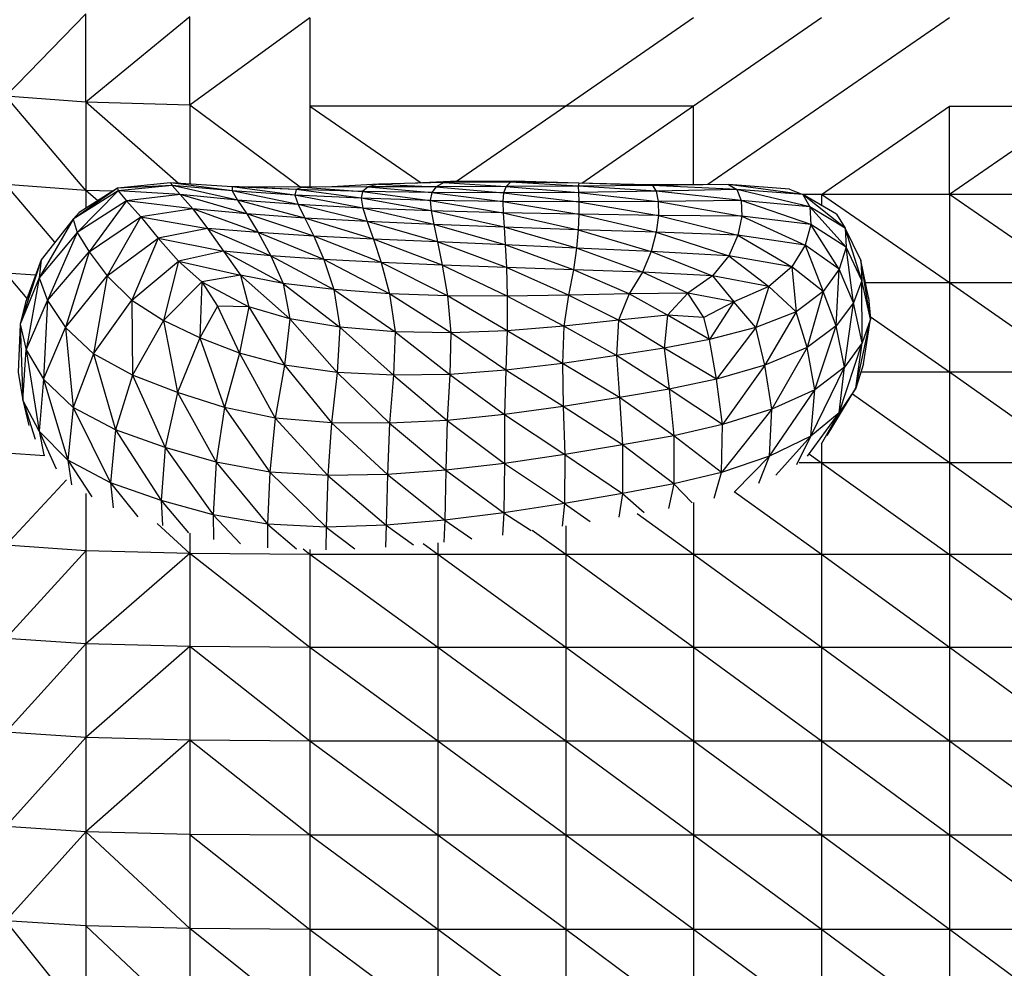
# Model space of a CAD drawing. Units: millimetres. Extents: x 7 to 201, y 46 to 265.
# Drawn here: x 44 to 48, y 189 to 193 of the extents above; entities that cross this region are included whole.
import ezdxf

# ---------------------------------------------------------------- set-up
doc = ezdxf.new("R2010")
doc.units = ezdxf.units.MM

msp = doc.modelspace()

# ---------------------------------------------------------------- linework, layer by layer
at = {"color": 7, "linetype": 'Continuous', "lineweight": 25}
for p, q in [((44.5263, 193.4402), (44.1949, 193.0994)), ((44.5263, 193.0742), (44.5263, 193.4402)), ((44.9571, 193.4274), (44.5263, 193.0742)), ((44.9571, 193.0616), (44.9571, 193.4274)), ((45.4542, 193.4232), (44.9571, 193.0616)), ((45.4542, 193.4232), (45.4542, 193.0575)), ((47.0449, 193.4232), (46.5147, 193.0575)), ((47.5752, 193.4232), (47.0449, 193.0575)), ((48.1054, 193.4232), (47.104, 192.7325)), ((44.5263, 192.7083), (44.1949, 193.0994)), ((44.5263, 193.0742), (44.1949, 193.0994)), ((44.5263, 193.0742), (44.5263, 192.7083)), ((44.9571, 193.0616), (44.5263, 193.0742)), ((44.9102, 192.737), (44.5263, 193.0742)), ((44.9571, 193.0616), (44.9571, 192.7342)), ((45.4136, 192.7219), (44.9571, 193.0616)), ((46.5147, 193.0575), (45.4542, 193.0575)), ((45.4542, 193.0575), (45.9153, 192.7394)), ((45.4542, 193.0575), (45.4542, 192.722)), ((46.5147, 193.0575), (46.0626, 192.7456)), ((47.0449, 193.0575), (46.5147, 193.0575)), ((47.0449, 193.0575), (46.581, 192.7375)), ((47.0449, 192.7321), (47.0449, 193.0575)), ((47.5752, 192.6917), (48.1054, 193.0575)), ((48.6357, 193.0575), (48.1054, 192.6917)), ((48.1054, 193.0575), (48.6357, 193.0575)), ((48.1054, 192.6917), (48.1054, 193.0575)), ((44.877, 192.739), (44.6577, 192.7172)), ((44.877, 192.739), (44.883, 192.7285)), ((45.1317, 192.7058), (44.877, 192.739)), ((45.1318, 192.7236), (44.877, 192.739)), ((46.0089, 192.7415), (45.7393, 192.734)), ((46.0377, 192.7456), (45.8924, 192.7383)), ((46.0089, 192.7415), (45.9772, 192.7234)), ((46.0377, 192.7456), (46.0089, 192.7415)), ((46.286, 192.7427), (46.0089, 192.7415)), ((46.0089, 192.7415), (46.2676, 192.7244)), ((46.3025, 192.7461), (46.0377, 192.7456)), ((46.286, 192.7427), (46.0377, 192.7456)), ((46.286, 192.7427), (46.2676, 192.7244)), ((46.3025, 192.7461), (46.286, 192.7427)), ((46.567, 192.7256), (46.286, 192.7427)), ((46.5694, 192.7378), (46.286, 192.7427)), ((46.5694, 192.7378), (46.3025, 192.7461)), ((44.5263, 192.7083), (44.1949, 192.7331)), ((44.3975, 192.4932), (44.1949, 192.7331)), ((44.6577, 192.7172), (44.4733, 192.5894)), ((44.6594, 192.7064), (44.4733, 192.5894)), ((44.6594, 192.7064), (44.4895, 192.5334)), ((44.6577, 192.7172), (44.4987, 192.6168)), ((44.5263, 192.7083), (44.5263, 192.6342)), ((44.5752, 192.6651), (44.5263, 192.7083)), ((44.6385, 192.7051), (44.5263, 192.7083)), ((44.883, 192.7285), (44.6577, 192.7172)), ((44.6577, 192.7172), (44.6594, 192.7064)), ((44.883, 192.7285), (44.6594, 192.7064)), ((44.6594, 192.7064), (44.6949, 192.6652)), ((44.9167, 192.6917), (44.6594, 192.7064)), ((44.883, 192.7285), (44.9167, 192.6917)), ((45.1542, 192.6681), (44.883, 192.7285)), ((45.1317, 192.7058), (44.883, 192.7285)), ((45.1318, 192.7236), (45.1317, 192.7058)), ((45.1317, 192.7058), (45.1542, 192.6681)), ((45.4065, 192.6493), (45.1317, 192.7058)), ((45.3926, 192.6883), (45.1317, 192.7058)), ((45.3926, 192.6883), (45.1318, 192.7236)), ((45.3969, 192.7119), (45.1318, 192.7236)), ((45.1617, 192.7225), (45.1318, 192.7236)), ((45.3969, 192.7119), (45.1617, 192.7225)), ((45.4238, 192.7219), (45.1617, 192.7225)), ((45.3969, 192.7119), (45.3926, 192.6883)), ((45.4238, 192.7219), (45.3969, 192.7119)), ((45.6663, 192.6755), (45.3969, 192.7119)), ((45.6726, 192.7039), (45.3969, 192.7119)), ((45.6959, 192.7226), (45.4238, 192.7219)), ((45.4238, 192.7219), (45.6726, 192.7039)), ((45.7393, 192.734), (45.5202, 192.7221)), ((45.6726, 192.7039), (45.6663, 192.6755)), ((45.6959, 192.7226), (45.6726, 192.7039)), ((45.6726, 192.7039), (45.9532, 192.667)), ((45.9594, 192.6994), (45.6726, 192.7039)), ((45.7393, 192.734), (45.6959, 192.7226)), ((45.9772, 192.7234), (45.6959, 192.7226)), ((45.6959, 192.7226), (45.9594, 192.6994)), ((45.7393, 192.734), (45.9772, 192.7234)), ((45.9594, 192.6994), (45.9532, 192.667)), ((45.9772, 192.7234), (45.9594, 192.6994)), ((45.9594, 192.6994), (46.2538, 192.6623)), ((46.2575, 192.6981), (45.9594, 192.6994)), ((46.2676, 192.7244), (45.9772, 192.7234)), ((45.9772, 192.7234), (46.2575, 192.6981)), ((46.2575, 192.6981), (46.2538, 192.6623)), ((46.2676, 192.7244), (46.2575, 192.6981)), ((46.5674, 192.6999), (46.2575, 192.6981)), ((46.2575, 192.6981), (46.5686, 192.661)), ((46.567, 192.7256), (46.2676, 192.7244)), ((46.2676, 192.7244), (46.5674, 192.6999)), ((46.5694, 192.7378), (46.567, 192.7256)), ((46.8745, 192.7282), (46.567, 192.7256)), ((46.567, 192.7256), (46.5674, 192.6999)), ((46.8893, 192.7046), (46.567, 192.7256)), ((46.8893, 192.7046), (46.5674, 192.6999)), ((46.5674, 192.6999), (46.5686, 192.661)), ((46.5674, 192.6999), (46.8979, 192.6627)), ((46.8745, 192.7282), (46.5694, 192.7378)), ((46.855, 192.731), (46.5694, 192.7378)), ((47.1892, 192.733), (46.855, 192.731)), ((46.855, 192.731), (46.8745, 192.7282)), ((47.1892, 192.733), (46.8745, 192.7282)), ((46.8745, 192.7282), (46.8893, 192.7046)), ((47.2237, 192.712), (46.8745, 192.7282)), ((47.2237, 192.712), (46.8893, 192.7046)), ((46.8893, 192.7046), (46.8979, 192.6627)), ((47.2423, 192.6668), (46.8893, 192.7046)), ((47.4973, 192.6907), (47.1892, 192.733)), ((47.4425, 192.7136), (47.1892, 192.733)), ((47.1892, 192.733), (47.2237, 192.712)), ((47.526, 192.6406), (47.2237, 192.712)), ((47.4973, 192.6907), (47.2237, 192.712)), ((47.2237, 192.712), (47.2423, 192.6668)), ((47.4425, 192.7136), (47.4973, 192.6907)), ((44.6949, 192.6652), (44.4895, 192.5334)), ((44.6949, 192.6652), (44.5392, 192.4535)), ((44.9167, 192.6917), (44.6949, 192.6652)), ((44.6949, 192.6652), (44.7537, 192.5981)), ((44.9687, 192.6312), (44.6949, 192.6652)), ((44.9167, 192.6917), (44.9687, 192.6312)), ((45.1926, 192.6105), (44.9167, 192.6917)), ((45.1542, 192.6681), (44.9167, 192.6917)), ((45.1542, 192.6681), (45.1926, 192.6105)), ((45.4339, 192.5934), (45.1542, 192.6681)), ((45.4065, 192.6493), (45.1542, 192.6681)), ((45.3926, 192.6883), (45.4065, 192.6493)), ((45.6739, 192.6347), (45.3926, 192.6883)), ((45.6663, 192.6755), (45.3926, 192.6883)), ((45.6663, 192.6755), (45.6739, 192.6347)), ((45.9567, 192.6237), (45.6663, 192.6755)), ((45.9532, 192.667), (45.6663, 192.6755)), ((45.9532, 192.667), (45.9567, 192.6237)), ((45.9532, 192.667), (46.2549, 192.6155)), ((46.2538, 192.6623), (45.9532, 192.667)), ((46.2538, 192.6623), (46.2549, 192.6155)), ((46.2538, 192.6623), (46.5689, 192.6094)), ((46.5686, 192.661), (46.2538, 192.6623)), ((46.8979, 192.6627), (46.5686, 192.661)), ((46.5686, 192.661), (46.8988, 192.6048)), ((46.5686, 192.661), (46.5689, 192.6094)), ((47.2423, 192.6668), (46.8979, 192.6627)), ((46.8979, 192.6627), (46.8988, 192.6048)), ((46.8979, 192.6627), (47.2449, 192.6011)), ((47.2423, 192.6668), (47.2449, 192.6011)), ((47.5302, 192.5672), (47.2423, 192.6668)), ((47.526, 192.6406), (47.2423, 192.6668)), ((47.5752, 192.6917), (47.4948, 192.6917)), ((47.4973, 192.6907), (47.526, 192.6406)), ((47.6735, 192.551), (47.4973, 192.6907)), ((47.6368, 192.6092), (47.4973, 192.6907)), ((48.1054, 192.3245), (47.5752, 192.6917)), ((48.1054, 192.6917), (47.5752, 192.6917)), ((47.5752, 192.6917), (47.5752, 192.6452)), ((48.1054, 192.6917), (48.1054, 192.3245)), ((48.6357, 192.3245), (48.1054, 192.6917)), ((48.6357, 192.6917), (48.1054, 192.6917)), ((44.4987, 192.6168), (44.4733, 192.5894)), ((44.9687, 192.6312), (44.7537, 192.5981)), ((44.9687, 192.6312), (45.0295, 192.5499)), ((45.2404, 192.5332), (44.9687, 192.6312)), ((45.1926, 192.6105), (44.9687, 192.6312)), ((45.4065, 192.6493), (45.4339, 192.5934)), ((45.6923, 192.5792), (45.4065, 192.6493)), ((45.6739, 192.6347), (45.4065, 192.6493)), ((45.6739, 192.6347), (45.6923, 192.5792)), ((45.9675, 192.567), (45.6739, 192.6347)), ((45.9567, 192.6237), (45.6739, 192.6347)), ((45.9567, 192.6237), (45.9675, 192.567)), ((46.259, 192.556), (45.9567, 192.6237)), ((46.2549, 192.6155), (45.9567, 192.6237)), ((47.526, 192.6406), (47.5302, 192.5672)), ((47.6777, 192.4724), (47.526, 192.6406)), ((47.6735, 192.551), (47.526, 192.6406)), ((44.4733, 192.5894), (44.3318, 192.3464)), ((44.4733, 192.5894), (44.3404, 192.4207)), ((44.4733, 192.5894), (44.4895, 192.5334)), ((44.5392, 192.4535), (44.7537, 192.5981)), ((44.7537, 192.5981), (44.6144, 192.3542)), ((44.7537, 192.5981), (44.8251, 192.5099)), ((44.7537, 192.5981), (45.0295, 192.5499)), ((45.1926, 192.6105), (45.2404, 192.5332)), ((45.4704, 192.5189), (45.1926, 192.6105)), ((45.4339, 192.5934), (45.1926, 192.6105)), ((45.4339, 192.5934), (45.4704, 192.5189)), ((45.7185, 192.5063), (45.4339, 192.5934)), ((45.6923, 192.5792), (45.4339, 192.5934)), ((45.6923, 192.5792), (45.7185, 192.5063)), ((45.9835, 192.4944), (45.6923, 192.5792)), ((45.9675, 192.567), (45.6923, 192.5792)), ((46.2549, 192.6155), (46.5666, 192.5454)), ((46.5689, 192.6094), (46.2549, 192.6155)), ((46.2549, 192.6155), (46.259, 192.556)), ((46.5689, 192.6094), (46.5666, 192.5454)), ((46.5689, 192.6094), (46.8899, 192.5344)), ((46.8988, 192.6048), (46.5689, 192.6094)), ((46.8988, 192.6048), (46.8899, 192.5344)), ((46.8988, 192.6048), (47.2286, 192.5222)), ((47.2449, 192.6011), (46.8988, 192.6048)), ((47.2449, 192.6011), (47.2286, 192.5222)), ((47.2449, 192.6011), (47.5065, 192.4807)), ((47.5302, 192.5672), (47.2449, 192.6011)), ((47.6368, 192.6092), (47.6735, 192.551)), ((45.0295, 192.5499), (44.8251, 192.5099)), ((45.0295, 192.5499), (45.0964, 192.4558)), ((45.0295, 192.5499), (45.2925, 192.4369)), ((45.2404, 192.5332), (45.0295, 192.5499)), ((45.9675, 192.567), (45.9835, 192.4944)), ((46.2643, 192.4823), (45.9675, 192.567)), ((46.259, 192.556), (45.9675, 192.567)), ((46.5598, 192.4694), (46.259, 192.556)), ((46.5666, 192.5454), (46.259, 192.556)), ((46.259, 192.556), (46.2643, 192.4823)), ((46.5666, 192.5454), (46.5598, 192.4694)), ((46.5666, 192.5454), (46.8688, 192.4547)), ((46.8899, 192.5344), (46.5666, 192.5454)), ((47.5302, 192.5672), (47.5065, 192.4807)), ((47.6476, 192.3822), (47.5302, 192.5672)), ((47.6777, 192.4724), (47.5302, 192.5672)), ((47.6735, 192.551), (47.6777, 192.4724)), ((47.7419, 192.3351), (47.6735, 192.551)), ((47.7372, 192.4188), (47.6735, 192.551)), ((44.4895, 192.5334), (44.3318, 192.3464)), ((44.4895, 192.5334), (44.367, 192.2517)), ((44.4895, 192.5334), (44.5392, 192.4535)), ((44.6144, 192.3542), (44.8251, 192.5099)), ((44.8251, 192.5099), (44.7165, 192.2535)), ((44.8251, 192.5099), (44.9092, 192.4155)), ((44.8251, 192.5099), (45.0964, 192.4558)), ((45.2404, 192.5332), (45.2925, 192.4369)), ((45.5118, 192.4215), (45.2404, 192.5332)), ((45.4704, 192.5189), (45.2404, 192.5332)), ((45.4704, 192.5189), (45.5118, 192.4215)), ((45.7501, 192.4088), (45.4704, 192.5189)), ((45.7185, 192.5063), (45.4704, 192.5189)), ((45.7185, 192.5063), (45.7501, 192.4088)), ((46.0031, 192.3982), (45.7185, 192.5063)), ((45.9835, 192.4944), (45.7185, 192.5063)), ((45.9835, 192.4944), (46.0031, 192.3982)), ((46.2692, 192.3887), (45.9835, 192.4944)), ((46.2643, 192.4823), (45.9835, 192.4944)), ((46.8899, 192.5344), (46.8688, 192.4547)), ((46.8899, 192.5344), (47.1903, 192.4374)), ((47.2286, 192.5222), (46.8899, 192.5344)), ((47.2286, 192.5222), (47.1903, 192.4374)), ((47.2286, 192.5222), (47.4519, 192.3911)), ((47.5065, 192.4807), (47.2286, 192.5222)), ((44.367, 192.2517), (44.5392, 192.4535)), ((44.5392, 192.4535), (44.4416, 192.1401)), ((44.5392, 192.4535), (44.6144, 192.3542)), ((45.0964, 192.4558), (44.9092, 192.4155)), ((45.0964, 192.4558), (45.1666, 192.3573)), ((45.0964, 192.4558), (45.3443, 192.3226)), ((45.2925, 192.4369), (45.0964, 192.4558)), ((46.5468, 192.3795), (46.2643, 192.4823)), ((46.5598, 192.4694), (46.2643, 192.4823)), ((46.2643, 192.4823), (46.2692, 192.3887)), ((46.5598, 192.4694), (46.5468, 192.3795)), ((46.8326, 192.3687), (46.5598, 192.4694)), ((46.8688, 192.4547), (46.5598, 192.4694)), ((46.8688, 192.4547), (46.8326, 192.3687)), ((46.8688, 192.4547), (47.1235, 192.3546)), ((47.1903, 192.4374), (46.8688, 192.4547)), ((47.5065, 192.4807), (47.4519, 192.3911)), ((47.5065, 192.4807), (47.5814, 192.2894)), ((47.6476, 192.3822), (47.5065, 192.4807)), ((47.6777, 192.4724), (47.6476, 192.3822)), ((47.7079, 192.2421), (47.6777, 192.4724)), ((47.7419, 192.3351), (47.6777, 192.4724)), ((44.3404, 192.4207), (44.2534, 192.1542)), ((44.3404, 192.4207), (44.2764, 192.2436)), ((44.3404, 192.4207), (44.3318, 192.3464)), ((44.7165, 192.2535), (44.9092, 192.4155)), ((44.9092, 192.4155), (44.8472, 192.1692)), ((44.9092, 192.4155), (45.006, 192.3298)), ((44.9092, 192.4155), (45.1666, 192.3573)), ((45.2925, 192.4369), (45.3443, 192.3226)), ((45.2925, 192.4369), (45.5543, 192.2967)), ((45.5118, 192.4215), (45.2925, 192.4369)), ((45.5118, 192.4215), (45.5543, 192.2967)), ((45.7849, 192.2795), (45.5118, 192.4215)), ((45.7501, 192.4088), (45.5118, 192.4215)), ((47.1903, 192.4374), (47.1235, 192.3546)), ((47.1903, 192.4374), (47.3568, 192.3094)), ((47.4519, 192.3911), (47.1903, 192.4374)), ((47.7372, 192.4188), (47.7419, 192.3351)), ((47.7776, 192.1739), (47.7372, 192.4188)), ((47.7697, 192.2646), (47.7372, 192.4188)), ((45.7501, 192.4088), (45.7849, 192.2795)), ((46.0248, 192.2708), (45.7501, 192.4088)), ((46.0031, 192.3982), (45.7501, 192.4088)), ((46.2723, 192.2692), (46.0031, 192.3982)), ((46.2692, 192.3887), (46.0031, 192.3982)), ((46.0031, 192.3982), (46.0248, 192.2708)), ((46.2692, 192.3887), (46.2723, 192.2692)), ((46.5258, 192.2735), (46.2692, 192.3887)), ((46.5468, 192.3795), (46.2692, 192.3887)), ((46.5468, 192.3795), (46.5258, 192.2735)), ((46.778, 192.2791), (46.5468, 192.3795)), ((46.8326, 192.3687), (46.5468, 192.3795)), ((47.4519, 192.3911), (47.3568, 192.3094)), ((47.4519, 192.3911), (47.4695, 192.205)), ((47.5814, 192.2894), (47.4519, 192.3911)), ((47.6476, 192.3822), (47.5814, 192.2894)), ((47.6351, 192.1463), (47.6476, 192.3822)), ((47.7079, 192.2421), (47.6476, 192.3822)), ((44.3171, 192.3562), (44.1949, 192.3652)), ((44.2826, 192.2607), (44.1949, 192.3652)), ((44.3318, 192.3464), (44.2534, 192.1542)), ((44.3318, 192.3464), (44.2789, 192.0471)), ((44.3318, 192.3464), (44.367, 192.2517)), ((44.4416, 192.1401), (44.6144, 192.3542)), ((44.6144, 192.3542), (44.5579, 192.0307)), ((44.6144, 192.3542), (44.7165, 192.2535)), ((45.1666, 192.3573), (45.006, 192.3298)), ((45.1666, 192.3573), (45.2016, 192.2259)), ((45.1666, 192.3573), (45.3714, 192.1761)), ((45.3443, 192.3226), (45.1666, 192.3573)), ((46.8326, 192.3687), (46.778, 192.2791)), ((47.0215, 192.2816), (46.8326, 192.3687)), ((47.1235, 192.3546), (46.8326, 192.3687)), ((47.1235, 192.3546), (47.0215, 192.2816)), ((47.1235, 192.3546), (47.2113, 192.2466)), ((47.3568, 192.3094), (47.1235, 192.3546)), ((47.7419, 192.3351), (47.7079, 192.2421)), ((47.7437, 192.076), (47.7419, 192.3351)), ((47.7776, 192.1739), (47.7419, 192.3351)), ((44.8472, 192.1692), (45.006, 192.3298)), ((45.006, 192.3298), (44.9986, 192.0972)), ((45.006, 192.3298), (45.072, 192.228)), ((45.006, 192.3298), (45.2016, 192.2259)), ((45.3443, 192.3226), (45.3714, 192.1761)), ((45.3443, 192.3226), (45.5791, 192.1417)), ((45.5543, 192.2967), (45.3443, 192.3226)), ((45.5543, 192.2967), (45.5791, 192.1417)), ((45.5543, 192.2967), (45.8073, 192.1225)), ((45.7849, 192.2795), (45.5543, 192.2967)), ((47.3568, 192.3094), (47.2113, 192.2466)), ((47.3568, 192.3094), (47.3024, 192.1397)), ((47.4695, 192.205), (47.3568, 192.3094)), ((48.1054, 192.3245), (47.7571, 192.3245)), ((48.1054, 192.3245), (48.1054, 191.9543)), ((48.6357, 191.9543), (48.1054, 192.3245)), ((48.6357, 192.3245), (48.1054, 192.3245)), ((44.2789, 192.0471), (44.367, 192.2517)), ((44.367, 192.2517), (44.3509, 191.9252)), ((44.367, 192.2517), (44.4416, 192.1401)), ((44.5579, 192.0307), (44.7165, 192.2535)), ((44.7165, 192.2535), (44.7187, 191.9423)), ((44.7165, 192.2535), (44.8472, 192.1692)), ((45.7849, 192.2795), (45.8073, 192.1225)), ((46.0384, 192.118), (45.7849, 192.2795)), ((46.0248, 192.2708), (45.7849, 192.2795)), ((46.0248, 192.2708), (46.0384, 192.118)), ((46.272, 192.1264), (46.0248, 192.2708)), ((46.2723, 192.2692), (46.0248, 192.2708)), ((46.2723, 192.2692), (46.272, 192.1264)), ((46.5258, 192.2735), (46.2723, 192.2692)), ((46.5074, 192.146), (46.2723, 192.2692)), ((46.5258, 192.2735), (46.5074, 192.146)), ((46.778, 192.2791), (46.5258, 192.2735)), ((46.733, 192.1698), (46.5258, 192.2735)), ((46.778, 192.2791), (46.733, 192.1698)), ((47.0215, 192.2816), (46.778, 192.2791)), ((46.9371, 192.1909), (46.778, 192.2791)), ((47.0215, 192.2816), (46.9371, 192.1909)), ((47.0875, 192.1818), (47.0215, 192.2816)), ((47.2113, 192.2466), (47.0215, 192.2816)), ((47.5814, 192.2894), (47.4695, 192.205)), ((47.5814, 192.2894), (47.5152, 192.0571)), ((47.6351, 192.1463), (47.5814, 192.2894)), ((47.7697, 192.2646), (47.7776, 192.1739)), ((44.2764, 192.2436), (44.2534, 192.1542)), ((45.072, 192.228), (44.9986, 192.0972)), ((45.072, 192.228), (45.1628, 192.0331)), ((45.2016, 192.2259), (45.072, 192.228)), ((45.2016, 192.2259), (45.1628, 192.0331)), ((45.2016, 192.2259), (45.3494, 191.9832)), ((45.3714, 192.1761), (45.2016, 192.2259)), ((47.2113, 192.2466), (47.0875, 192.1818)), ((47.2113, 192.2466), (47.1102, 192.0906)), ((47.3024, 192.1397), (47.2113, 192.2466)), ((47.7079, 192.2421), (47.6351, 192.1463)), ((47.6695, 191.9758), (47.7079, 192.2421)), ((47.7437, 192.076), (47.7079, 192.2421)), ((44.8472, 192.1692), (44.7187, 191.9423)), ((44.8472, 192.1692), (44.9056, 191.87)), ((44.9986, 192.0972), (44.8472, 192.1692)), ((45.3714, 192.1761), (45.3494, 191.9832)), ((45.3714, 192.1761), (45.5677, 191.9535)), ((45.5791, 192.1417), (45.3714, 192.1761)), ((46.733, 192.1698), (46.5074, 192.146)), ((46.733, 192.1698), (46.7254, 192.0242)), ((46.9371, 192.1909), (46.733, 192.1698)), ((46.923, 192.0547), (46.733, 192.1698)), ((46.9371, 192.1909), (46.923, 192.0547)), ((47.1102, 192.0906), (46.9371, 192.1909)), ((47.0875, 192.1818), (46.9371, 192.1909)), ((47.1102, 192.0906), (47.0875, 192.1818)), ((47.4695, 192.205), (47.3024, 192.1397)), ((47.4695, 192.205), (47.3399, 191.9836)), ((47.5152, 192.0571), (47.4695, 192.205)), ((47.7178, 191.8884), (47.7776, 192.1739)), ((47.7776, 192.1739), (47.7437, 192.076)), ((47.7487, 191.9898), (47.7776, 192.1739)), ((48.1054, 191.9543), (47.7767, 192.1838)), ((44.2534, 192.1542), (44.2457, 191.9531)), ((44.2534, 192.1542), (44.265, 191.8383)), ((44.2534, 192.1542), (44.2789, 192.0471)), ((44.3509, 191.9252), (44.4416, 192.1401)), ((44.4416, 192.1401), (44.4729, 191.8083)), ((44.4416, 192.1401), (44.5579, 192.0307)), ((45.5791, 192.1417), (45.5677, 191.9535)), ((45.5791, 192.1417), (45.8014, 191.9417)), ((45.8073, 192.1225), (45.5791, 192.1417)), ((46.5074, 192.146), (46.272, 192.1264)), ((46.5074, 192.146), (46.502, 191.9912)), ((46.7254, 192.0242), (46.5074, 192.146)), ((47.3024, 192.1397), (47.1102, 192.0906)), ((47.3024, 192.1397), (47.1393, 191.926)), ((47.3399, 191.9836), (47.3024, 192.1397)), ((47.6351, 192.1463), (47.5152, 192.0571)), ((47.5471, 191.8814), (47.6351, 192.1463)), ((47.6695, 191.9758), (47.6351, 192.1463)), ((44.9986, 192.0972), (44.9056, 191.87)), ((44.9986, 192.0972), (45.1007, 191.8086)), ((45.1628, 192.0331), (44.9986, 192.0972)), ((45.8073, 192.1225), (45.8014, 191.9417)), ((45.8073, 192.1225), (46.0338, 191.9454)), ((46.0384, 192.118), (45.8073, 192.1225)), ((46.0384, 192.118), (46.0338, 191.9454)), ((46.272, 192.1264), (46.0384, 192.118)), ((46.2667, 191.9625), (46.0384, 192.118)), ((46.272, 192.1264), (46.2667, 191.9625)), ((46.502, 191.9912), (46.272, 192.1264)), ((47.1102, 192.0906), (46.923, 192.0547)), ((47.1393, 191.926), (47.1102, 192.0906)), ((44.265, 191.8383), (44.2789, 192.0471)), ((44.2789, 192.0471), (44.3317, 191.7107)), ((44.2789, 192.0471), (44.3509, 191.9252)), ((46.923, 192.0547), (46.7254, 192.0242)), ((46.923, 192.0547), (46.9436, 191.8845)), ((47.1393, 191.926), (46.923, 192.0547)), ((47.5152, 192.0571), (47.3399, 191.9836)), ((47.5152, 192.0571), (47.3689, 191.8011)), ((47.5471, 191.8814), (47.5152, 192.0571)), ((47.6477, 191.7856), (47.7437, 192.076)), ((47.7437, 192.076), (47.6695, 191.9758)), ((47.7178, 191.8884), (47.7437, 192.076)), ((44.5579, 192.0307), (44.4729, 191.8083)), ((44.5579, 192.0307), (44.6486, 191.7159)), ((44.7187, 191.9423), (44.5579, 192.0307)), ((45.1628, 192.0331), (45.1007, 191.8086)), ((45.1628, 192.0331), (45.3109, 191.7646)), ((45.3494, 191.9832), (45.1628, 192.0331)), ((46.7254, 192.0242), (46.502, 191.9912)), ((46.7254, 192.0242), (46.7372, 191.8497)), ((46.9436, 191.8845), (46.7254, 192.0242)), ((45.3494, 191.9832), (45.3109, 191.7646)), ((45.3494, 191.9832), (45.5433, 191.7442)), ((45.5677, 191.9535), (45.3494, 191.9832)), ((46.502, 191.9912), (46.2667, 191.9625)), ((46.502, 191.9912), (46.5047, 191.8125)), ((46.7372, 191.8497), (46.502, 191.9912)), ((47.3399, 191.9836), (47.1393, 191.926)), ((47.3399, 191.9836), (47.1643, 191.737)), ((47.3689, 191.8011), (47.3399, 191.9836)), ((47.5308, 191.6889), (47.6695, 191.9758)), ((47.6695, 191.9758), (47.5471, 191.8814)), ((47.6477, 191.7856), (47.6695, 191.9758)), ((47.7487, 191.9898), (47.7178, 191.8884)), ((44.2457, 191.9531), (44.265, 191.8383)), ((44.3509, 191.9252), (44.3317, 191.7107)), ((44.3509, 191.9252), (44.4512, 191.5901)), ((44.4729, 191.8083), (44.3509, 191.9252)), ((44.7187, 191.9423), (44.6486, 191.7159)), ((44.7187, 191.9423), (44.8542, 191.6423)), ((44.9056, 191.87), (44.7187, 191.9423)), ((45.5677, 191.9535), (45.5433, 191.7442)), ((45.5677, 191.9535), (45.785, 191.7425)), ((45.8014, 191.9417), (45.5677, 191.9535)), ((45.8014, 191.9417), (45.785, 191.7425)), ((46.0338, 191.9454), (45.8014, 191.9417)), ((45.8014, 191.9417), (46.023, 191.7548)), ((46.0338, 191.9454), (46.023, 191.7548)), ((46.2667, 191.9625), (46.0338, 191.9454)), ((46.0338, 191.9454), (46.2615, 191.7788)), ((46.2667, 191.9625), (46.2615, 191.7788)), ((46.5047, 191.8125), (46.2667, 191.9625)), ((47.1393, 191.926), (46.9436, 191.8845)), ((47.1643, 191.737), (47.1393, 191.926)), ((48.1054, 191.9543), (47.7379, 191.9543)), ((48.1054, 191.9543), (48.1054, 191.5794)), ((48.6357, 191.5794), (48.1054, 191.9543)), ((48.6357, 191.9543), (48.1054, 191.9543)), ((46.9436, 191.8845), (46.7372, 191.8497)), ((46.9436, 191.8845), (46.963, 191.6912)), ((47.1643, 191.737), (46.9436, 191.8845)), ((47.5985, 191.6915), (47.7178, 191.8884)), ((47.7178, 191.8884), (47.6477, 191.7856)), ((44.9056, 191.87), (44.8542, 191.6423)), ((44.9056, 191.87), (45.0656, 191.5818)), ((45.1007, 191.8086), (44.9056, 191.87)), ((46.7372, 191.8497), (46.5047, 191.8125)), ((46.7372, 191.8497), (46.7501, 191.6533)), ((46.963, 191.6912), (46.7372, 191.8497)), ((47.3594, 191.6057), (47.5471, 191.8814)), ((47.5471, 191.8814), (47.3689, 191.8011)), ((47.5308, 191.6889), (47.5471, 191.8814)), ((48.1054, 191.5794), (47.703, 191.8639)), ((44.265, 191.8383), (44.3163, 191.6771)), ((44.3317, 191.7107), (44.265, 191.8383)), ((44.265, 191.8383), (44.2896, 191.7336)), ((44.4729, 191.8083), (44.4512, 191.5901)), ((44.4729, 191.8083), (44.6285, 191.4961)), ((44.6486, 191.7159), (44.4729, 191.8083)), ((45.1007, 191.8086), (45.0656, 191.5818)), ((45.1007, 191.8086), (45.2887, 191.5407)), ((45.3109, 191.7646), (45.1007, 191.8086)), ((46.5047, 191.8125), (46.2615, 191.7788)), ((46.5047, 191.8125), (46.5106, 191.6132)), ((46.7501, 191.6533), (46.5047, 191.8125)), ((47.3689, 191.8011), (47.1607, 191.5388)), ((47.3689, 191.8011), (47.1643, 191.737)), ((47.3594, 191.6057), (47.3689, 191.8011)), ((45.3109, 191.7646), (45.2887, 191.5407)), ((45.3109, 191.7646), (45.5291, 191.5257)), ((45.5433, 191.7442), (45.3109, 191.7646)), ((46.2615, 191.7788), (46.023, 191.7548)), ((46.2615, 191.7788), (46.261, 191.5762)), ((46.2615, 191.7788), (46.5106, 191.6132)), ((47.5167, 191.6068), (47.6477, 191.7856)), ((47.6477, 191.7856), (47.5308, 191.6889)), ((47.5752, 191.6578), (47.6477, 191.7856)), ((45.5433, 191.7442), (45.5291, 191.5257)), ((45.5433, 191.7442), (45.7758, 191.5302)), ((45.785, 191.7425), (45.5433, 191.7442)), ((45.785, 191.7425), (45.7758, 191.5302)), ((46.023, 191.7548), (45.785, 191.7425)), ((45.785, 191.7425), (46.0179, 191.5478)), ((46.023, 191.7548), (46.0179, 191.5478)), ((46.023, 191.7548), (46.261, 191.5762)), ((47.1643, 191.737), (46.963, 191.6912)), ((47.1607, 191.5388), (47.1643, 191.737)), ((44.3317, 191.7107), (44.4029, 191.5544)), ((44.4512, 191.5901), (44.3317, 191.7107)), ((44.3317, 191.7107), (44.3511, 191.6121)), ((44.6486, 191.7159), (44.6285, 191.4961)), ((44.6486, 191.7159), (44.8377, 191.4226)), ((44.8542, 191.6423), (44.6486, 191.7159)), ((46.963, 191.6912), (46.7501, 191.6533)), ((46.963, 191.6912), (46.9622, 191.4911)), ((47.1607, 191.5388), (46.963, 191.6912)), ((47.5308, 191.6889), (47.3594, 191.6057)), ((47.3857, 191.5271), (47.5308, 191.6889)), ((47.4723, 191.5718), (47.5308, 191.6889)), ((44.8542, 191.6423), (44.8377, 191.4226)), ((44.8542, 191.6423), (45.0529, 191.363)), ((45.0656, 191.5818), (44.8542, 191.6423)), ((46.7501, 191.6533), (46.5106, 191.6132)), ((46.7501, 191.6533), (46.7497, 191.4518)), ((46.9622, 191.4911), (46.7501, 191.6533)), ((47.5752, 191.6578), (47.5752, 191.5794)), ((44.3556, 191.6073), (44.1949, 191.6188)), ((46.5106, 191.6132), (46.261, 191.5762)), ((46.5106, 191.6132), (46.5093, 191.4103)), ((46.5106, 191.6132), (46.7497, 191.4518)), ((47.3594, 191.6057), (47.1607, 191.5388)), ((47.2155, 191.4595), (47.3594, 191.6057)), ((47.3148, 191.494), (47.3594, 191.6057)), ((47.5256, 191.6145), (47.5752, 191.5794)), ((44.4512, 191.5901), (44.5511, 191.4383)), ((44.6285, 191.4961), (44.4512, 191.5901)), ((44.4512, 191.5901), (44.4664, 191.4875)), ((45.0656, 191.5818), (45.0529, 191.363)), ((45.0656, 191.5818), (45.2792, 191.3241)), ((45.2887, 191.5407), (45.0656, 191.5818)), ((46.261, 191.5762), (46.0179, 191.5478)), ((46.261, 191.5762), (46.2582, 191.3716)), ((46.261, 191.5762), (46.5093, 191.4103)), ((47.5752, 191.5794), (47.4816, 191.5794)), ((47.5752, 191.5794), (47.5752, 191.1985)), ((47.5752, 191.5794), (48.1054, 191.1985)), ((48.1054, 191.5794), (47.5752, 191.5794)), ((48.1054, 191.5794), (48.1054, 191.1985)), ((48.6357, 191.1985), (48.1054, 191.5794)), ((48.6357, 191.5794), (48.1054, 191.5794)), ((45.2887, 191.5407), (45.2792, 191.3241)), ((45.2887, 191.5407), (45.5219, 191.3123)), ((45.5291, 191.5257), (45.2887, 191.5407)), ((45.5291, 191.5257), (45.5219, 191.3123)), ((45.7758, 191.5302), (45.5291, 191.5257)), ((45.5291, 191.5257), (45.7702, 191.3203)), ((45.7758, 191.5302), (45.7702, 191.3203)), ((46.0179, 191.5478), (45.7758, 191.5302)), ((45.7758, 191.5302), (46.0138, 191.3408)), ((46.0179, 191.5478), (46.0138, 191.3408)), ((46.0179, 191.5478), (46.2582, 191.3716)), ((47.1607, 191.5388), (46.9622, 191.4911)), ((47.1295, 191.4325), (47.1607, 191.5388)), ((44.4462, 191.5087), (44.1949, 191.2372)), ((44.6285, 191.4961), (44.7413, 191.3546)), ((44.8377, 191.4226), (44.6285, 191.4961)), ((44.6285, 191.4961), (44.639, 191.3916)), ((46.9622, 191.4911), (46.7497, 191.4518)), ((46.9622, 191.4911), (46.9406, 191.389)), ((47.0393, 191.4127), (46.9622, 191.4911)), ((44.5263, 191.452), (44.5263, 191.214)), ((46.7497, 191.4518), (46.5093, 191.4103)), ((46.7497, 191.4518), (46.7351, 191.3535)), ((46.7497, 191.4518), (46.8399, 191.3725)), ((47.5752, 191.1985), (47.213, 191.4587)), ((45.0529, 191.363), (44.8377, 191.4226)), ((44.8377, 191.4226), (44.8437, 191.3186)), ((44.8377, 191.4226), (44.9516, 191.288)), ((46.5093, 191.4103), (46.2582, 191.3716)), ((46.5093, 191.4103), (46.4998, 191.3156)), ((46.5093, 191.4103), (46.6166, 191.3351)), ((47.0449, 191.414), (47.0449, 191.1985)), ((45.2792, 191.3241), (45.0529, 191.363)), ((45.0529, 191.363), (45.0553, 191.2613)), ((45.0529, 191.363), (45.1673, 191.2435)), ((46.2582, 191.3716), (46.0138, 191.3408)), ((46.2582, 191.3716), (46.2522, 191.2795)), ((46.2582, 191.3716), (46.3721, 191.2975)), ((47.0449, 191.1985), (46.8103, 191.3671)), ((44.9571, 191.2024), (44.8208, 191.3266)), ((45.2792, 191.3241), (45.2791, 191.2262)), ((45.5219, 191.3123), (45.2792, 191.3241)), ((45.2792, 191.3241), (45.3983, 191.2215)), ((45.5219, 191.3123), (45.5202, 191.2174)), ((45.7702, 191.3203), (45.5219, 191.3123)), ((45.5219, 191.3123), (45.6401, 191.2227)), ((45.7702, 191.3203), (45.7676, 191.2284)), ((46.0138, 191.3408), (45.7702, 191.3203)), ((45.7702, 191.3203), (45.8832, 191.2387)), ((46.0138, 191.3408), (46.0098, 191.2498)), ((46.0138, 191.3408), (46.1255, 191.2643)), ((46.5147, 191.3181), (46.5147, 191.1985)), ((44.9571, 191.2865), (44.9571, 191.2024)), ((46.5147, 191.1985), (46.3761, 191.2981)), ((44.5263, 191.214), (44.1949, 191.2372)), ((45.9844, 191.1985), (45.9236, 191.2422)), ((45.9844, 191.2476), (45.9844, 191.1985)), ((44.5263, 191.214), (44.1949, 190.851)), ((44.5263, 191.214), (44.5263, 190.8282)), ((44.9571, 191.2024), (44.5263, 191.214)), ((44.9571, 191.2024), (44.5263, 190.8282)), ((44.9571, 191.2024), (44.9571, 190.8168)), ((45.4542, 190.813), (44.9571, 191.2024)), ((45.4542, 191.1985), (44.9571, 191.2024)), ((45.4542, 191.1985), (45.4259, 191.2204)), ((45.4542, 191.2194), (45.4542, 191.1985)), ((45.4542, 191.1985), (45.4542, 190.813)), ((45.9844, 190.813), (45.4542, 191.1985)), ((45.9844, 191.1985), (45.4542, 191.1985)), ((45.9844, 191.1985), (45.9844, 190.813)), ((46.5147, 190.813), (45.9844, 191.1985)), ((46.5147, 191.1985), (45.9844, 191.1985)), ((46.5147, 191.1985), (46.5147, 190.813)), ((47.0449, 190.813), (46.5147, 191.1985)), ((47.0449, 191.1985), (46.5147, 191.1985)), ((47.0449, 191.1985), (47.0449, 190.813)), ((47.5752, 190.813), (47.0449, 191.1985)), ((47.5752, 191.1985), (47.0449, 191.1985)), ((47.5752, 191.1985), (47.5752, 190.813)), ((48.1054, 190.813), (47.5752, 191.1985)), ((48.1054, 191.1985), (47.5752, 191.1985)), ((48.1054, 191.1985), (48.1054, 190.813)), ((48.1054, 191.1985), (48.6357, 190.813)), ((48.6357, 191.1985), (48.1054, 191.1985)), ((44.5263, 190.8282), (44.1949, 190.851)), ((44.5263, 190.8282), (44.1949, 190.4617)), ((44.5263, 190.8282), (44.5263, 190.4394)), ((44.9571, 190.8168), (44.5263, 190.8282)), ((44.9571, 190.8168), (44.5263, 190.4394)), ((44.9571, 190.8168), (44.9571, 190.4282)), ((45.4542, 190.4245), (44.9571, 190.8168)), ((45.4542, 190.813), (44.9571, 190.8168)), ((45.4542, 190.813), (45.4542, 190.4245)), ((45.9844, 190.4245), (45.4542, 190.813)), ((45.9844, 190.813), (45.4542, 190.813)), ((45.9844, 190.813), (45.9844, 190.4245)), ((46.5147, 190.4245), (45.9844, 190.813)), ((46.5147, 190.813), (45.9844, 190.813)), ((46.5147, 190.813), (46.5147, 190.4245)), ((47.0449, 190.4245), (46.5147, 190.813)), ((47.0449, 190.813), (46.5147, 190.813)), ((47.0449, 190.813), (47.0449, 190.4245)), ((47.5752, 190.4245), (47.0449, 190.813)), ((47.5752, 190.813), (47.0449, 190.813)), ((47.5752, 190.813), (47.5752, 190.4245)), ((48.1054, 190.4245), (47.5752, 190.813)), ((48.1054, 190.813), (47.5752, 190.813)), ((48.1054, 190.813), (48.1054, 190.4245)), ((48.6357, 190.4245), (48.1054, 190.813)), ((48.6357, 190.813), (48.1054, 190.813)), ((44.5263, 190.4394), (44.1949, 190.4617)), ((44.5263, 190.4394), (44.1949, 190.0709)), ((44.5263, 190.4394), (44.5263, 190.0491)), ((44.9571, 190.4282), (44.5263, 190.4394)), ((44.9571, 190.4282), (44.5263, 190.0491)), ((44.9571, 190.4282), (44.9571, 190.0381)), ((45.4542, 190.0345), (44.9571, 190.4282)), ((45.4542, 190.4245), (44.9571, 190.4282)), ((45.4542, 190.4245), (45.4542, 190.0345)), ((45.9844, 190.0345), (45.4542, 190.4245)), ((45.9844, 190.4245), (45.4542, 190.4245)), ((45.9844, 190.4245), (45.9844, 190.0345)), ((46.5147, 190.0345), (45.9844, 190.4245)), ((46.5147, 190.4245), (45.9844, 190.4245)), ((46.5147, 190.4245), (46.5147, 190.0345)), ((47.0449, 190.0345), (46.5147, 190.4245)), ((47.0449, 190.4245), (46.5147, 190.4245)), ((47.0449, 190.4245), (47.0449, 190.0345)), ((47.5752, 190.0345), (47.0449, 190.4245)), ((47.5752, 190.4245), (47.0449, 190.4245)), ((47.5752, 190.4245), (47.5752, 190.0345)), ((48.1054, 190.0345), (47.5752, 190.4245)), ((48.1054, 190.4245), (47.5752, 190.4245)), ((48.1054, 190.4245), (48.1054, 190.0345)), ((48.6357, 190.0345), (48.1054, 190.4245)), ((48.6357, 190.4245), (48.1054, 190.4245)), ((44.5263, 190.0491), (44.1949, 190.0709)), ((44.5263, 190.0491), (44.1949, 189.6801)), ((44.5263, 190.0491), (44.5263, 189.6587)), ((44.9571, 189.648), (44.5263, 190.0491)), ((44.9571, 190.0381), (44.5263, 190.0491)), ((44.9571, 190.0381), (44.9571, 189.648)), ((44.9571, 190.0381), (45.4542, 189.6444)), ((45.4542, 190.0345), (44.9571, 190.0381)), ((45.4542, 190.0345), (45.4542, 189.6444)), ((45.9844, 189.6444), (45.4542, 190.0345)), ((45.9844, 190.0345), (45.4542, 190.0345)), ((45.9844, 190.0345), (45.9844, 189.6444)), ((46.5147, 189.6444), (45.9844, 190.0345)), ((46.5147, 190.0345), (45.9844, 190.0345)), ((46.5147, 190.0345), (46.5147, 189.6444)), ((47.0449, 189.6444), (46.5147, 190.0345)), ((47.0449, 190.0345), (46.5147, 190.0345)), ((47.0449, 190.0345), (47.0449, 189.6444)), ((47.5752, 189.6444), (47.0449, 190.0345)), ((47.5752, 190.0345), (47.0449, 190.0345)), ((47.5752, 190.0345), (47.5752, 189.6444)), ((48.1054, 189.6444), (47.5752, 190.0345)), ((48.1054, 190.0345), (47.5752, 190.0345)), ((48.1054, 190.0345), (48.1054, 189.6444)), ((48.6357, 189.6444), (48.1054, 190.0345)), ((48.6357, 190.0345), (48.1054, 190.0345)), ((44.5263, 189.2641), (44.1949, 189.6801)), ((44.5263, 189.6587), (44.1949, 189.6801)), ((44.5263, 189.6587), (44.5263, 189.2641)), ((44.9571, 189.2536), (44.5263, 189.6587)), ((44.9571, 189.648), (44.5263, 189.6587)), ((44.9571, 189.648), (44.9571, 189.2536)), ((45.4542, 189.2501), (44.9571, 189.648)), ((45.4542, 189.6444), (44.9571, 189.648)), ((45.4542, 189.6444), (45.4542, 189.2501)), ((45.4542, 189.6444), (45.9844, 189.2501)), ((45.9844, 189.6444), (45.4542, 189.6444)), ((45.9844, 189.6444), (45.9844, 189.2501)), ((46.5147, 189.2501), (45.9844, 189.6444)), ((46.5147, 189.6444), (45.9844, 189.6444)), ((46.5147, 189.6444), (46.5147, 189.2501)), ((47.0449, 189.2501), (46.5147, 189.6444)), ((47.0449, 189.6444), (46.5147, 189.6444)), ((47.0449, 189.6444), (47.0449, 189.2501)), ((47.5752, 189.2501), (47.0449, 189.6444)), ((47.5752, 189.6444), (47.0449, 189.6444)), ((47.5752, 189.6444), (47.5752, 189.2501)), ((48.1054, 189.2501), (47.5752, 189.6444)), ((48.1054, 189.6444), (47.5752, 189.6444)), ((48.1054, 189.6444), (48.1054, 189.2501)), ((48.6357, 189.2501), (48.1054, 189.6444)), ((48.6357, 189.6444), (48.1054, 189.6444))]:
    msp.add_line(p, q, dxfattribs=at)

doc.saveas('drawing.dxf')
